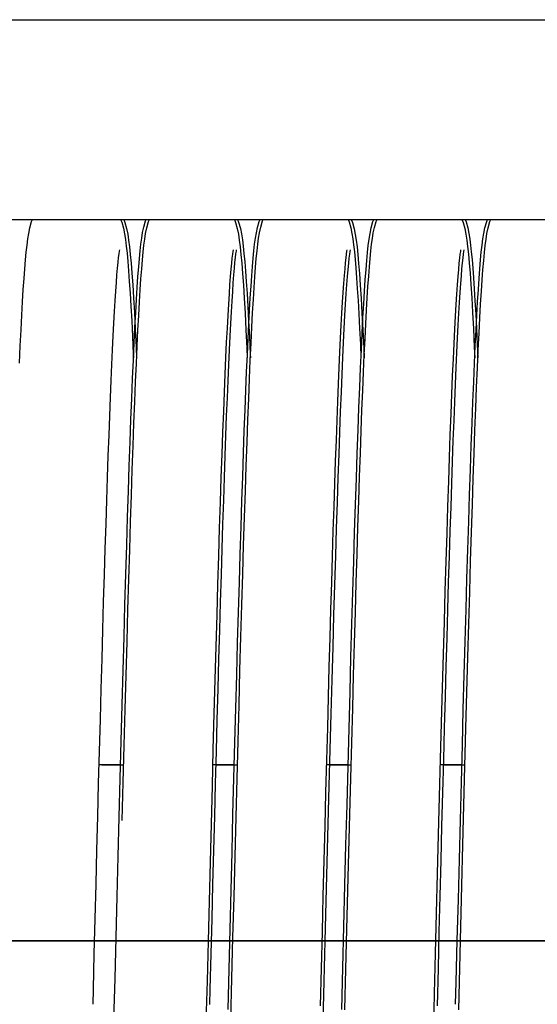
# Model space of a CAD drawing. Units: millimetres. Extents: x 52038 to 292684, y -13720 to 21215.
# Drawn here: x 55209 to 55271, y 1484 to 1600 of the extents above; entities that cross this region are included whole.
import ezdxf

# ---------------------------------------------------------------- set-up
doc = ezdxf.new("R2010")
doc.units = ezdxf.units.MM
doc.header["$LTSCALE"] = 977.777778
doc.layers.get('0').update_dxf_attribs({"linetype": 'CONTINUOUS'})
doc.layers.add('TSS_5_4_NEW_VIEW_1_BL284', color=7, linetype='CONTINUOUS')

msp = doc.modelspace()

# ---------------------------------------------------------------- linework, layer by layer
at = {"color": 7, "linetype": 'Continuous'}
for p, q in [((55210.698, 1575.442), (55210.907, 1576.188)), ((55210.907, 1576.188), (55211.014, 1576.438)), ((55221.423, 1576.438), (55221.551, 1576.125)), ((55221.551, 1576.125), (55221.751, 1575.392)), ((55221.787, 1576.438), (55221.937, 1576.07)), ((55221.937, 1576.07), (55222.131, 1575.343)), ((55224.16, 1575.534), (55224.372, 1576.264)), ((55224.372, 1576.264), (55224.449, 1576.438)), ((55224.51, 1575.428), (55224.719, 1576.175)), ((55224.719, 1576.175), (55224.832, 1576.438)), ((55234.86, 1576.438), (55235.008, 1576.073)), ((55235.008, 1576.073), (55235.201, 1575.346)), ((55235.229, 1576.438), (55235.364, 1576.111)), ((55235.364, 1576.111), (55235.564, 1575.378)), ((55237.586, 1575.477), (55237.787, 1576.191)), ((55237.787, 1576.191), (55237.893, 1576.438)), ((55237.972, 1575.52), (55238.185, 1576.25)), ((55238.185, 1576.25), (55238.268, 1576.438)), ((55248.304, 1576.438), (55248.421, 1576.158)), ((55248.421, 1576.158), (55248.62, 1575.44)), ((55248.667, 1576.438), (55248.82, 1576.059)), ((55248.82, 1576.059), (55249.014, 1575.333)), ((55251.017, 1575.44), (55251.226, 1576.186)), ((55251.226, 1576.186), (55251.333, 1576.438)), ((55251.398, 1575.463), (55251.6, 1576.177)), ((55251.6, 1576.177), (55251.712, 1576.438)), ((55261.741, 1576.438), (55261.885, 1576.084)), ((55261.885, 1576.084), (55262.079, 1575.357)), ((55262.111, 1576.438), (55262.233, 1576.144)), ((55262.233, 1576.144), (55262.432, 1575.426)), ((55264.458, 1575.442), (55264.667, 1576.188)), ((55264.667, 1576.188), (55264.774, 1576.438)), ((55264.829, 1575.426), (55265.038, 1576.172)), ((55265.038, 1576.172), (55265.152, 1576.438)), ((55210.459, 1574.125), (55210.565, 1574.789)), ((55210.565, 1574.789), (55210.698, 1575.442)), ((55221.751, 1575.392), (55221.883, 1574.732)), ((55221.883, 1574.732), (55221.989, 1574.047)), ((55222.131, 1575.343), (55222.262, 1574.68)), ((55222.262, 1574.68), (55222.369, 1573.984)), ((55223.913, 1574.226), (55224.021, 1574.877)), ((55224.021, 1574.877), (55224.16, 1575.534)), ((55224.271, 1574.111), (55224.377, 1574.775)), ((55224.377, 1574.775), (55224.51, 1575.428)), ((55235.201, 1575.346), (55235.331, 1574.681)), ((55235.331, 1574.681), (55235.439, 1573.982)), ((55235.564, 1575.378), (55235.695, 1574.718)), ((55235.695, 1574.718), (55235.802, 1574.033)), ((55237.351, 1574.208), (55237.455, 1574.848)), ((55237.455, 1574.848), (55237.586, 1575.477)), ((55237.726, 1574.212), (55237.833, 1574.863)), ((55237.833, 1574.863), (55237.972, 1575.52)), ((55248.62, 1575.44), (55248.753, 1574.788)), ((55248.753, 1574.788), (55248.857, 1574.134)), ((55249.014, 1575.333), (55249.144, 1574.668)), ((55249.144, 1574.668), (55249.251, 1573.968)), ((55250.776, 1574.107), (55250.883, 1574.78)), ((55250.883, 1574.78), (55251.017, 1575.44)), ((55251.163, 1574.194), (55251.267, 1574.834)), ((55251.267, 1574.834), (55251.398, 1575.463)), ((55262.079, 1575.357), (55262.209, 1574.694)), ((55262.209, 1574.694), (55262.316, 1573.998)), ((55262.432, 1575.426), (55262.565, 1574.774)), ((55262.565, 1574.774), (55262.669, 1574.121)), ((55264.219, 1574.125), (55264.325, 1574.789)), ((55264.325, 1574.789), (55264.458, 1575.442)), ((55264.589, 1574.094), (55264.695, 1574.766)), ((55264.695, 1574.766), (55264.829, 1575.426)), ((55210.274, 1572.579), (55210.364, 1573.397)), ((55210.364, 1573.397), (55210.459, 1574.125)), ((55221.989, 1574.047), (55222.086, 1573.288)), ((55222.369, 1573.984), (55222.467, 1573.203)), ((55223.729, 1572.731), (55223.819, 1573.522)), ((55223.819, 1573.522), (55223.913, 1574.226)), ((55224.086, 1572.566), (55224.176, 1573.384)), ((55224.176, 1573.384), (55224.271, 1574.111)), ((55235.439, 1573.982), (55235.537, 1573.197)), ((55235.802, 1574.033), (55235.899, 1573.275)), ((55237.169, 1572.728), (55237.257, 1573.51)), ((55237.257, 1573.51), (55237.351, 1574.208)), ((55237.542, 1572.717), (55237.631, 1573.508)), ((55237.631, 1573.508), (55237.726, 1574.212)), ((55248.857, 1574.134), (55248.95, 1573.422)), ((55248.95, 1573.422), (55249.039, 1572.622)), ((55249.251, 1573.968), (55249.349, 1573.183)), ((55250.589, 1572.532), (55250.68, 1573.368)), ((55250.68, 1573.368), (55250.776, 1574.107)), ((55250.981, 1572.714), (55251.07, 1573.496)), ((55251.07, 1573.496), (55251.163, 1574.194)), ((55262.316, 1573.998), (55262.415, 1573.217)), ((55262.669, 1574.121), (55262.763, 1573.408)), ((55262.763, 1573.408), (55262.851, 1572.608)), ((55264.034, 1572.579), (55264.124, 1573.397)), ((55264.124, 1573.397), (55264.219, 1574.125)), ((55264.493, 1573.354), (55264.589, 1574.094)), ((55210.186, 1571.653), (55210.274, 1572.579)), ((55221.199, 1572.377), (55221.143, 1571.933)), ((55221.244, 1572.684), (55221.199, 1572.377)), ((55221.271, 1572.838), (55221.244, 1572.684)), ((55221.273, 1572.845), (55221.271, 1572.838)), ((55222.086, 1573.288), (55222.179, 1572.43)), ((55222.179, 1572.43), (55222.269, 1571.455)), ((55222.467, 1573.203), (55222.562, 1572.308)), ((55222.562, 1572.308), (55222.656, 1571.273)), ((55223.642, 1571.835), (55223.729, 1572.731)), ((55223.998, 1571.64), (55224.086, 1572.566)), ((55234.632, 1572.328), (55234.575, 1571.86)), ((55234.68, 1572.657), (55234.632, 1572.328)), ((55234.711, 1572.837), (55234.68, 1572.657)), ((55235.011, 1572.363), (55234.955, 1571.919)), ((55235.056, 1572.671), (55235.011, 1572.363)), ((55235.083, 1572.824), (55235.056, 1572.671)), ((55235.085, 1572.831), (55235.083, 1572.824)), ((55235.537, 1573.197), (55235.632, 1572.296)), ((55235.632, 1572.296), (55235.726, 1571.256)), ((55235.899, 1573.275), (55235.991, 1572.416)), ((55235.991, 1572.416), (55236.081, 1571.442)), ((55237.083, 1571.846), (55237.169, 1572.728)), ((55237.454, 1571.821), (55237.542, 1572.717)), ((55248.075, 1572.348), (55248.018, 1571.89)), ((55248.121, 1572.668), (55248.075, 1572.348)), ((55248.151, 1572.839), (55248.121, 1572.668)), ((55248.444, 1572.315), (55248.387, 1571.847)), ((55248.492, 1572.644), (55248.444, 1572.315)), ((55248.523, 1572.823), (55248.492, 1572.644)), ((55249.039, 1572.622), (55249.126, 1571.717)), ((55249.349, 1573.183), (55249.444, 1572.283)), ((55249.444, 1572.283), (55249.539, 1571.242)), ((55250.499, 1571.584), (55250.589, 1572.532)), ((55250.895, 1571.832), (55250.981, 1572.714)), ((55261.511, 1572.321), (55261.454, 1571.85)), ((55261.559, 1572.653), (55261.511, 1572.321)), ((55261.591, 1572.836), (55261.559, 1572.653)), ((55261.887, 1572.334), (55261.83, 1571.876)), ((55261.934, 1572.654), (55261.887, 1572.334)), ((55261.964, 1572.825), (55261.934, 1572.654)), ((55262.415, 1573.217), (55262.509, 1572.321)), ((55262.509, 1572.321), (55262.604, 1571.287)), ((55262.851, 1572.608), (55262.938, 1571.703)), ((55263.946, 1571.653), (55264.034, 1572.579)), ((55264.312, 1571.57), (55264.401, 1572.519)), ((55264.401, 1572.519), (55264.493, 1573.354)), ((55210.098, 1570.609), (55210.186, 1571.653)), ((55221.082, 1571.365), (55221.017, 1570.681)), ((55221.143, 1571.933), (55221.082, 1571.365)), ((55222.269, 1571.455), (55222.359, 1570.351)), ((55222.656, 1571.273), (55222.751, 1570.081)), ((55223.555, 1570.822), (55223.642, 1571.835)), ((55223.91, 1570.595), (55223.998, 1571.64)), ((55234.512, 1571.265), (55234.445, 1570.547)), ((55234.575, 1571.86), (55234.512, 1571.265)), ((55234.894, 1571.351), (55234.829, 1570.667)), ((55234.955, 1571.919), (55234.894, 1571.351)), ((55235.726, 1571.256), (55235.822, 1570.056)), ((55236.081, 1571.442), (55236.172, 1570.337)), ((55236.998, 1570.858), (55237.083, 1571.846)), ((55237.367, 1570.808), (55237.454, 1571.821)), ((55247.956, 1571.307), (55247.89, 1570.607)), ((55248.018, 1571.89), (55247.956, 1571.307)), ((55248.324, 1571.251), (55248.257, 1570.533)), ((55248.387, 1571.847), (55248.324, 1571.251)), ((55249.126, 1571.717), (55249.212, 1570.695)), ((55249.539, 1571.242), (55249.634, 1570.042)), ((55250.41, 1570.51), (55250.499, 1571.584)), ((55250.81, 1570.845), (55250.895, 1571.832)), ((55261.39, 1571.25), (55261.323, 1570.527)), ((55261.454, 1571.85), (55261.39, 1571.25)), ((55261.768, 1571.293), (55261.702, 1570.593)), ((55261.83, 1571.876), (55261.768, 1571.293)), ((55262.604, 1571.287), (55262.699, 1570.095)), ((55262.938, 1571.703), (55263.025, 1570.681)), ((55263.858, 1570.609), (55263.946, 1571.653)), ((55264.223, 1570.496), (55264.312, 1571.57)), ((55210.011, 1569.439), (55210.098, 1570.609)), ((55220.949, 1569.883), (55220.879, 1568.972)), ((55221.017, 1570.681), (55220.949, 1569.883)), ((55222.359, 1570.351), (55222.45, 1569.107)), ((55222.751, 1570.081), (55222.848, 1568.718)), ((55223.468, 1569.68), (55223.555, 1570.822)), ((55223.823, 1569.425), (55223.91, 1570.595)), ((55234.445, 1570.547), (55234.375, 1569.708)), ((55234.829, 1570.667), (55234.761, 1569.869)), ((55235.822, 1570.056), (55235.919, 1568.682)), ((55236.172, 1570.337), (55236.262, 1569.093)), ((55236.914, 1569.757), (55236.998, 1570.858)), ((55237.28, 1569.666), (55237.367, 1570.808)), ((55247.89, 1570.607), (55247.821, 1569.792)), ((55248.257, 1570.533), (55248.187, 1569.694)), ((55249.212, 1570.695), (55249.299, 1569.546)), ((55249.634, 1570.042), (55249.731, 1568.668)), ((55250.321, 1569.302), (55250.41, 1570.51)), ((55250.726, 1569.743), (55250.81, 1570.845)), ((55261.323, 1570.527), (55261.253, 1569.682)), ((55261.702, 1570.593), (55261.634, 1569.778)), ((55262.699, 1570.095), (55262.795, 1568.732)), ((55263.025, 1570.681), (55263.111, 1569.532)), ((55263.771, 1569.439), (55263.858, 1570.609)), ((55264.133, 1569.288), (55264.223, 1570.496)), ((55209.923, 1568.135), (55210.011, 1569.439)), ((55220.879, 1568.972), (55220.807, 1567.947)), ((55222.45, 1569.107), (55222.541, 1567.713)), ((55222.848, 1568.718), (55222.946, 1567.171)), ((55223.38, 1568.403), (55223.468, 1569.68)), ((55223.735, 1568.121), (55223.823, 1569.425)), ((55234.302, 1568.746), (55234.228, 1567.656)), ((55234.375, 1569.708), (55234.302, 1568.746)), ((55234.691, 1568.958), (55234.62, 1567.933)), ((55234.761, 1569.869), (55234.691, 1568.958)), ((55236.262, 1569.093), (55236.353, 1567.699)), ((55236.829, 1568.534), (55236.914, 1569.757)), ((55237.193, 1568.39), (55237.28, 1569.666)), ((55247.751, 1568.861), (55247.678, 1567.814)), ((55247.821, 1569.792), (55247.751, 1568.861)), ((55248.115, 1568.732), (55248.04, 1567.642)), ((55248.187, 1569.694), (55248.115, 1568.732)), ((55249.299, 1569.546), (55249.386, 1568.262)), ((55250.231, 1567.951), (55250.321, 1569.302)), ((55250.641, 1568.521), (55250.726, 1569.743)), ((55261.18, 1568.711), (55261.105, 1567.61)), ((55261.253, 1569.682), (55261.18, 1568.711)), ((55261.563, 1568.847), (55261.491, 1567.8)), ((55261.634, 1569.778), (55261.563, 1568.847)), ((55262.795, 1568.732), (55262.894, 1567.185)), ((55263.111, 1569.532), (55263.198, 1568.248)), ((55263.683, 1568.135), (55263.771, 1569.439)), ((55264.043, 1567.938), (55264.133, 1569.288)), ((55209.834, 1566.692), (55209.923, 1568.135)), ((55220.807, 1567.947), (55220.734, 1566.806)), ((55222.541, 1567.713), (55222.634, 1566.164)), ((55223.292, 1566.985), (55223.38, 1568.403)), ((55223.647, 1566.678), (55223.735, 1568.121)), ((55234.228, 1567.656), (55234.151, 1566.435)), ((55234.62, 1567.933), (55234.546, 1566.792)), ((55235.919, 1568.682), (55236.017, 1567.121)), ((55236.353, 1567.699), (55236.446, 1566.15)), ((55236.744, 1567.186), (55236.829, 1568.534)), ((55237.104, 1566.971), (55237.193, 1568.39)), ((55247.678, 1567.814), (55247.604, 1566.648)), ((55248.04, 1567.642), (55247.964, 1566.421)), ((55249.386, 1568.262), (55249.474, 1566.837)), ((55249.731, 1568.668), (55249.83, 1567.107)), ((55250.14, 1566.453), (55250.231, 1567.951)), ((55250.556, 1567.172), (55250.641, 1568.521)), ((55261.105, 1567.61), (55261.028, 1566.375)), ((55261.491, 1567.8), (55261.417, 1566.634)), ((55263.198, 1568.248), (55263.287, 1566.823)), ((55263.594, 1566.692), (55263.683, 1568.135)), ((55263.953, 1566.439), (55264.043, 1567.938)), ((55209.745, 1565.105), (55209.834, 1566.692)), ((55220.734, 1566.806), (55220.659, 1565.547)), ((55222.946, 1567.171), (55223.046, 1565.431)), ((55223.202, 1565.419), (55223.292, 1566.985)), ((55223.557, 1565.091), (55223.647, 1566.678)), ((55234.151, 1566.435), (55234.073, 1565.077)), ((55234.546, 1566.792), (55234.471, 1565.533)), ((55236.017, 1567.121), (55236.118, 1565.363)), ((55236.658, 1565.706), (55236.744, 1567.186)), ((55237.014, 1565.405), (55237.104, 1566.971)), ((55247.604, 1566.648), (55247.529, 1565.361)), ((55247.964, 1566.421), (55247.885, 1565.063)), ((55249.474, 1566.837), (55249.564, 1565.264)), ((55249.83, 1567.107), (55249.931, 1565.349)), ((55250.048, 1564.801), (55250.14, 1566.453)), ((55250.47, 1565.693), (55250.556, 1567.172)), ((55261.417, 1566.634), (55261.341, 1565.347)), ((55262.894, 1567.185), (55262.994, 1565.444)), ((55263.287, 1566.823), (55263.376, 1565.25)), ((55263.505, 1565.105), (55263.594, 1566.692)), ((55263.861, 1564.787), (55263.953, 1566.439)), ((55220.659, 1565.547), (55220.583, 1564.168)), ((55222.634, 1566.164), (55222.727, 1564.453)), ((55223.046, 1565.431), (55223.149, 1563.488)), ((55223.111, 1563.702), (55223.202, 1565.419)), ((55234.471, 1565.533), (55234.395, 1564.154)), ((55236.118, 1565.363), (55236.221, 1563.399)), ((55236.446, 1566.15), (55236.54, 1564.439)), ((55236.571, 1564.093), (55236.658, 1565.706)), ((55236.923, 1563.688), (55237.014, 1565.405)), ((55247.529, 1565.361), (55247.451, 1563.95)), ((55249.564, 1565.264), (55249.654, 1563.54)), ((55249.931, 1565.349), (55250.034, 1563.385)), ((55250.383, 1564.079), (55250.47, 1565.693)), ((55261.028, 1566.375), (55260.948, 1564.997)), ((55261.341, 1565.347), (55261.264, 1563.936)), ((55262.994, 1565.444), (55263.096, 1563.502)), ((55263.376, 1565.25), (55263.467, 1563.526)), ((55209.654, 1563.369), (55209.745, 1565.105)), ((55220.583, 1564.168), (55220.505, 1562.666)), ((55222.727, 1564.453), (55222.822, 1562.576)), ((55223.467, 1563.355), (55223.557, 1565.091)), ((55234.073, 1565.077), (55233.992, 1563.574)), ((55234.395, 1564.154), (55234.318, 1562.652)), ((55236.484, 1562.341), (55236.571, 1564.093)), ((55236.54, 1564.439), (55236.635, 1562.562)), ((55247.885, 1565.063), (55247.804, 1563.56)), ((55249.955, 1562.993), (55250.048, 1564.801)), ((55250.296, 1562.328), (55250.383, 1564.079)), ((55260.948, 1564.997), (55260.866, 1563.47)), ((55263.414, 1563.369), (55263.505, 1565.105)), ((55263.768, 1562.979), (55263.861, 1564.787)), ((55209.563, 1561.481), (55209.654, 1563.369)), ((55223.019, 1561.831), (55223.111, 1563.702)), ((55223.149, 1563.488), (55223.253, 1561.337)), ((55223.375, 1561.467), (55223.467, 1563.355)), ((55233.992, 1563.574), (55233.909, 1561.922)), ((55236.221, 1563.399), (55236.327, 1561.223)), ((55236.831, 1561.817), (55236.923, 1563.688)), ((55247.451, 1563.95), (55247.373, 1562.411)), ((55247.804, 1563.56), (55247.721, 1561.908)), ((55249.654, 1563.54), (55249.746, 1561.659)), ((55249.861, 1561.026), (55249.955, 1562.993)), ((55250.034, 1563.385), (55250.139, 1561.209)), ((55260.866, 1563.47), (55260.782, 1561.788)), ((55261.264, 1563.936), (55261.185, 1562.397)), ((55263.096, 1563.502), (55263.201, 1561.351)), ((55263.323, 1561.481), (55263.414, 1563.369)), ((55263.467, 1563.526), (55263.559, 1561.645)), ((55263.674, 1561.012), (55263.768, 1562.979)), ((55220.505, 1562.666), (55220.426, 1561.038)), ((55222.822, 1562.576), (55222.919, 1560.527)), ((55222.926, 1559.804), (55223.019, 1561.831)), ((55233.909, 1561.922), (55233.824, 1560.116)), ((55234.318, 1562.652), (55234.239, 1561.024)), ((55236.395, 1560.45), (55236.484, 1562.341)), ((55236.635, 1562.562), (55236.731, 1560.513)), ((55236.738, 1559.79), (55236.831, 1561.817)), ((55247.373, 1562.411), (55247.292, 1560.74)), ((55247.721, 1561.908), (55247.636, 1560.102)), ((55250.207, 1560.436), (55250.296, 1562.328)), ((55260.782, 1561.788), (55260.696, 1559.947)), ((55261.185, 1562.397), (55261.105, 1560.726)), ((55209.47, 1559.439), (55209.563, 1561.481)), ((55220.426, 1561.038), (55220.346, 1559.282)), ((55223.253, 1561.337), (55223.311, 1560.056)), ((55223.282, 1559.425), (55223.375, 1561.467)), ((55234.239, 1561.024), (55234.158, 1559.268)), ((55236.327, 1561.223), (55236.378, 1560.072)), ((55247.292, 1560.74), (55247.211, 1558.935)), ((55249.746, 1561.659), (55249.819, 1560.073)), ((55249.766, 1558.898), (55249.861, 1561.026)), ((55250.139, 1561.209), (55250.191, 1560.058)), ((55261.105, 1560.726), (55261.023, 1558.921)), ((55263.201, 1561.351), (55263.258, 1560.07)), ((55263.23, 1559.439), (55263.323, 1561.481)), ((55263.559, 1561.645), (55263.631, 1560.059)), ((55263.578, 1558.884), (55263.674, 1561.012)), ((55222.832, 1557.62), (55222.926, 1559.804)), ((55222.919, 1560.527), (55222.939, 1560.077)), ((55223.188, 1557.227), (55223.282, 1559.425)), ((55233.824, 1560.116), (55233.737, 1558.153)), ((55236.305, 1558.416), (55236.395, 1560.45)), ((55236.644, 1557.607), (55236.738, 1559.79)), ((55236.731, 1560.513), (55236.751, 1560.064)), ((55247.636, 1560.102), (55247.549, 1558.139)), ((55250.118, 1558.402), (55250.207, 1560.436)), ((55260.696, 1559.947), (55260.608, 1557.946)), ((55263.136, 1557.241), (55263.23, 1559.439)), ((55220.346, 1559.282), (55220.264, 1557.394)), ((55234.158, 1559.268), (55234.076, 1557.38)), ((55236.215, 1556.238), (55236.305, 1558.416)), ((55247.211, 1558.935), (55247.127, 1556.991)), ((55249.67, 1556.609), (55249.766, 1558.898)), ((55250.027, 1556.224), (55250.118, 1558.402)), ((55261.023, 1558.921), (55260.94, 1556.977)), ((55263.482, 1556.595), (55263.578, 1558.884)), ((55220.264, 1557.394), (55220.181, 1555.373)), ((55222.736, 1555.279), (55222.832, 1557.62)), ((55223.093, 1554.871), (55223.188, 1557.227)), ((55233.737, 1558.153), (55233.648, 1556.032)), ((55234.076, 1557.38), (55233.993, 1555.359)), ((55236.549, 1555.266), (55236.644, 1557.607)), ((55247.549, 1558.139), (55247.46, 1556.018)), ((55260.608, 1557.946), (55260.517, 1555.781)), ((55263.041, 1554.884), (55263.136, 1557.241)), ((55233.648, 1556.032), (55233.557, 1553.751)), ((55236.123, 1553.915), (55236.215, 1556.238)), ((55247.127, 1556.991), (55247.042, 1554.909)), ((55247.46, 1556.018), (55247.369, 1553.737)), ((55249.572, 1554.159), (55249.67, 1556.609)), ((55249.935, 1553.901), (55250.027, 1556.224)), ((55260.94, 1556.977), (55260.855, 1554.895)), ((55263.385, 1554.145), (55263.482, 1556.595)), ((55220.181, 1555.373), (55220.096, 1553.218)), ((55222.64, 1552.782), (55222.736, 1555.279)), ((55222.997, 1552.356), (55223.093, 1554.871)), ((55233.993, 1555.359), (55233.909, 1553.205)), ((55236.452, 1552.768), (55236.549, 1555.266)), ((55247.042, 1554.909), (55246.956, 1552.69)), ((55260.517, 1555.781), (55260.426, 1553.453)), ((55260.855, 1554.895), (55260.769, 1552.676)), ((55262.944, 1552.37), (55263.041, 1554.884)), ((55233.557, 1553.751), (55233.465, 1551.31)), ((55236.03, 1551.446), (55236.123, 1553.915)), ((55247.369, 1553.737), (55247.277, 1551.296)), ((55249.474, 1551.55), (55249.572, 1554.159)), ((55249.842, 1551.433), (55249.935, 1553.901)), ((55263.286, 1551.536), (55263.385, 1554.145)), ((55220.096, 1553.218), (55220.011, 1550.93)), ((55222.542, 1550.13), (55222.64, 1552.782)), ((55233.909, 1553.205), (55233.823, 1550.916)), ((55236.355, 1550.116), (55236.452, 1552.768)), ((55246.956, 1552.69), (55246.869, 1550.335)), ((55260.426, 1553.453), (55260.332, 1550.962)), ((55260.769, 1552.676), (55260.681, 1550.321)), ((55222.899, 1549.683), (55222.997, 1552.356)), ((55233.465, 1551.31), (55233.371, 1548.709)), ((55235.936, 1548.831), (55236.03, 1551.446)), ((55247.277, 1551.296), (55247.183, 1548.695)), ((55249.374, 1548.78), (55249.474, 1551.55)), ((55249.748, 1548.817), (55249.842, 1551.433)), ((55262.847, 1549.696), (55262.944, 1552.37)), ((55263.187, 1548.766), (55263.286, 1551.536)), ((55220.011, 1550.93), (55219.924, 1548.507)), ((55222.444, 1547.324), (55222.542, 1550.13)), ((55233.823, 1550.916), (55233.736, 1548.493)), ((55236.256, 1547.31), (55236.355, 1550.116)), ((55246.869, 1550.335), (55246.78, 1547.846)), ((55260.332, 1550.962), (55260.237, 1548.307)), ((55260.681, 1550.321), (55260.593, 1547.833)), ((55222.8, 1546.851), (55222.899, 1549.683)), ((55262.748, 1546.865), (55262.847, 1549.696)), ((55219.924, 1548.507), (55219.835, 1545.951)), ((55233.371, 1548.709), (55233.275, 1545.947)), ((55233.736, 1548.493), (55233.648, 1545.937)), ((55235.841, 1546.068), (55235.936, 1548.831)), ((55246.78, 1547.846), (55246.691, 1545.228)), ((55247.183, 1548.695), (55247.087, 1545.933)), ((55249.273, 1545.848), (55249.374, 1548.78)), ((55249.653, 1546.054), (55249.748, 1548.817)), ((55260.237, 1548.307), (55260.139, 1545.487)), ((55260.593, 1547.833), (55260.503, 1545.214)), ((55263.086, 1545.834), (55263.187, 1548.766)), ((55222.344, 1544.361), (55222.444, 1547.324)), ((55222.7, 1543.86), (55222.8, 1546.851)), ((55236.156, 1544.347), (55236.256, 1547.31)), ((55262.648, 1543.873), (55262.748, 1546.865)), ((55219.835, 1545.951), (55219.746, 1543.263)), ((55233.275, 1545.947), (55233.178, 1543.023)), ((55233.648, 1545.937), (55233.558, 1543.249)), ((55235.744, 1543.157), (55235.841, 1546.068)), ((55247.087, 1545.933), (55246.99, 1543.009)), ((55249.171, 1542.75), (55249.273, 1545.848)), ((55249.557, 1543.143), (55249.653, 1546.054)), ((55260.139, 1545.487), (55260.041, 1542.499)), ((55262.983, 1542.736), (55263.086, 1545.834)), ((55222.242, 1541.238), (55222.344, 1544.361)), ((55236.055, 1541.224), (55236.156, 1544.347)), ((55246.691, 1545.228), (55246.6, 1542.482)), ((55260.503, 1545.214), (55260.413, 1542.469)), ((55219.746, 1543.263), (55219.655, 1540.444)), ((55222.598, 1540.709), (55222.7, 1543.86)), ((55233.558, 1543.249), (55233.467, 1540.43)), ((55235.646, 1540.097), (55235.744, 1543.157)), ((55249.459, 1540.083), (55249.557, 1543.143)), ((55262.546, 1540.722), (55262.648, 1543.873)), ((55233.178, 1543.023), (55233.079, 1539.935)), ((55246.6, 1542.482), (55246.509, 1539.615)), ((55246.99, 1543.009), (55246.891, 1539.921)), ((55249.067, 1539.483), (55249.171, 1542.75)), ((55260.041, 1542.499), (55259.94, 1539.343)), ((55260.413, 1542.469), (55260.321, 1539.601)), ((55262.879, 1539.47), (55262.983, 1542.736)), ((55222.14, 1537.954), (55222.242, 1541.238)), ((55235.952, 1537.94), (55236.055, 1541.224)), ((55219.655, 1540.444), (55219.563, 1537.497)), ((55222.495, 1537.398), (55222.598, 1540.709)), ((55233.079, 1539.935), (55232.978, 1536.683)), ((55233.467, 1540.43), (55233.375, 1537.483)), ((55235.547, 1536.888), (55235.646, 1540.097)), ((55246.891, 1539.921), (55246.79, 1536.669)), ((55249.359, 1536.874), (55249.459, 1540.083)), ((55262.443, 1537.412), (55262.546, 1540.722)), ((55246.509, 1539.615), (55246.416, 1536.632)), ((55248.962, 1536.047), (55249.067, 1539.483)), ((55259.94, 1539.343), (55259.838, 1536.018)), ((55260.321, 1539.601), (55260.229, 1536.618)), ((55262.774, 1536.033), (55262.879, 1539.47)), ((55219.563, 1537.497), (55219.47, 1534.424)), ((55222.035, 1534.506), (55222.14, 1537.954)), ((55222.391, 1533.928), (55222.495, 1537.398)), ((55233.375, 1537.483), (55233.282, 1534.41)), ((55235.848, 1534.492), (55235.952, 1537.94)), ((55262.339, 1533.942), (55262.443, 1537.412)), ((55232.978, 1536.683), (55232.875, 1533.267)), ((55235.446, 1533.532), (55235.547, 1536.888)), ((55246.416, 1536.632), (55246.323, 1533.534)), ((55246.79, 1536.669), (55246.688, 1533.253)), ((55249.259, 1533.518), (55249.359, 1536.874)), ((55260.229, 1536.618), (55260.136, 1533.52)), ((55248.854, 1532.438), (55248.962, 1536.047)), ((55259.838, 1536.018), (55259.734, 1532.526)), ((55262.666, 1532.424), (55262.774, 1536.033)), ((55219.47, 1534.424), (55219.376, 1531.229)), ((55221.929, 1530.893), (55222.035, 1534.506)), ((55222.285, 1530.301), (55222.391, 1533.928)), ((55233.282, 1534.41), (55233.188, 1531.215)), ((55235.741, 1530.879), (55235.848, 1534.492)), ((55262.232, 1530.315), (55262.339, 1533.942)), ((55232.875, 1533.267), (55232.771, 1529.689)), ((55235.344, 1530.029), (55235.446, 1533.532)), ((55246.323, 1533.534), (55246.229, 1530.321)), ((55246.688, 1533.253), (55246.583, 1529.675)), ((55249.157, 1530.015), (55249.259, 1533.518)), ((55260.136, 1533.52), (55260.042, 1530.308)), ((55248.745, 1528.655), (55248.854, 1532.438)), ((55259.734, 1532.526), (55259.627, 1528.868)), ((55262.557, 1528.641), (55262.666, 1532.424)), ((55219.376, 1531.229), (55219.28, 1527.915)), ((55221.821, 1527.113), (55221.929, 1530.893)), ((55233.188, 1531.215), (55233.093, 1527.902)), ((55235.633, 1527.099), (55235.741, 1530.879)), ((55246.229, 1530.321), (55246.134, 1526.996)), ((55260.042, 1530.308), (55259.946, 1526.982)), ((55262.125, 1526.531), (55262.232, 1530.315)), ((55222.177, 1526.518), (55222.285, 1530.301)), ((55232.771, 1529.689), (55232.665, 1525.948)), ((55235.24, 1526.382), (55235.344, 1530.029)), ((55246.583, 1529.675), (55246.477, 1525.935)), ((55249.053, 1526.368), (55249.157, 1530.015)), ((55248.633, 1524.698), (55248.745, 1528.655)), ((55259.627, 1528.868), (55259.519, 1525.045)), ((55262.446, 1524.684), (55262.557, 1528.641)), ((55219.28, 1527.915), (55219.184, 1524.489)), ((55221.711, 1523.166), (55221.821, 1527.113)), ((55233.093, 1527.902), (55232.996, 1524.475)), ((55235.523, 1523.153), (55235.633, 1527.099)), ((55246.134, 1526.996), (55246.038, 1523.558)), ((55259.946, 1526.982), (55259.85, 1523.544)), ((55222.068, 1522.581), (55222.177, 1526.518)), ((55232.665, 1525.948), (55232.556, 1522.05)), ((55235.135, 1522.592), (55235.24, 1526.382)), ((55246.477, 1525.935), (55246.369, 1522.036)), ((55248.947, 1522.579), (55249.053, 1526.368)), ((55262.015, 1522.595), (55262.125, 1526.531)), ((55219.184, 1524.489), (55219.086, 1520.954)), ((55248.52, 1520.567), (55248.633, 1524.698)), ((55259.519, 1525.045), (55259.409, 1521.061)), ((55262.332, 1520.553), (55262.446, 1524.684)), ((55232.996, 1524.475), (55232.899, 1520.941)), ((55246.038, 1523.558), (55245.941, 1520.009)), ((55259.85, 1523.544), (55259.753, 1519.995)), ((55221.599, 1519.053), (55221.711, 1523.166)), ((55221.956, 1518.496), (55222.068, 1522.581)), ((55235.028, 1518.665), (55235.135, 1522.592)), ((55235.411, 1519.039), (55235.523, 1523.153)), ((55248.84, 1518.651), (55248.947, 1522.579)), ((55261.904, 1518.51), (55262.015, 1522.595)), ((55232.556, 1522.05), (55232.446, 1517.996)), ((55246.369, 1522.036), (55246.258, 1517.982)), ((55259.409, 1521.061), (55259.297, 1516.922)), ((55219.086, 1520.954), (55218.988, 1517.318)), ((55232.899, 1520.941), (55232.8, 1517.304)), ((55245.941, 1520.009), (55245.842, 1516.35)), ((55248.404, 1516.267), (55248.52, 1520.567)), ((55259.753, 1519.995), (55259.654, 1516.336)), ((55262.216, 1516.253), (55262.332, 1520.553)), ((55221.484, 1514.777), (55221.599, 1519.053)), ((55235.296, 1514.764), (55235.411, 1519.039)), ((55221.843, 1514.267), (55221.956, 1518.496)), ((55232.446, 1517.996), (55232.334, 1513.795)), ((55234.919, 1514.603), (55235.028, 1518.665)), ((55246.258, 1517.982), (55246.146, 1513.781)), ((55248.732, 1514.589), (55248.84, 1518.651)), ((55261.791, 1514.281), (55261.904, 1518.51)), ((55218.988, 1517.318), (55218.888, 1513.586)), ((55232.8, 1517.304), (55232.701, 1513.572)), ((55245.842, 1516.35), (55245.742, 1512.583)), ((55259.297, 1516.922), (55259.183, 1512.641)), ((55248.286, 1511.814), (55248.404, 1516.267)), ((55259.654, 1516.336), (55259.554, 1512.569)), ((55262.098, 1511.8), (55262.216, 1516.253)), ((55221.367, 1510.355), (55221.484, 1514.777)), ((55221.728, 1509.899), (55221.843, 1514.267)), ((55234.809, 1510.413), (55234.919, 1514.603)), ((55235.18, 1510.341), (55235.296, 1514.764)), ((55248.621, 1510.399), (55248.732, 1514.589)), ((55261.676, 1509.913), (55261.791, 1514.281)), ((55218.888, 1513.586), (55218.788, 1509.766)), ((55232.334, 1513.795), (55232.22, 1509.461)), ((55232.701, 1513.572), (55232.6, 1509.752)), ((55246.146, 1513.781), (55246.032, 1509.447)), ((55221.41, 1511.963), (55218.846, 1511.963)), ((55221.782, 1511.95), (55219.218, 1511.95)), ((55234.85, 1511.963), (55232.286, 1511.963)), ((55235.222, 1511.95), (55232.658, 1511.95)), ((55245.742, 1512.583), (55245.64, 1508.711)), ((55248.29, 1511.963), (55245.726, 1511.963)), ((55248.662, 1511.95), (55246.098, 1511.95)), ((55248.166, 1507.227), (55248.286, 1511.814)), ((55259.183, 1512.641), (55259.068, 1508.233)), ((55261.73, 1511.963), (55259.166, 1511.963)), ((55259.554, 1512.569), (55259.452, 1508.697)), ((55262.102, 1511.95), (55259.538, 1511.95)), ((55261.978, 1507.214), (55262.098, 1511.8)), ((55218.788, 1509.766), (55218.686, 1505.865)), ((55221.249, 1505.803), (55221.367, 1510.355)), ((55221.611, 1505.399), (55221.728, 1509.899)), ((55232.22, 1509.461), (55232.104, 1505.011)), ((55232.6, 1509.752), (55232.499, 1505.851)), ((55234.697, 1506.102), (55234.809, 1510.413)), ((55235.061, 1505.789), (55235.18, 1510.341)), ((55246.032, 1509.447), (55245.916, 1504.997)), ((55248.509, 1506.088), (55248.621, 1510.399)), ((55261.559, 1505.413), (55261.676, 1509.913)), ((55245.64, 1508.711), (55245.537, 1504.737)), ((55259.068, 1508.233), (55258.951, 1503.715)), ((55259.452, 1508.697), (55259.349, 1504.723)), ((55248.044, 1502.527), (55248.166, 1507.227)), ((55261.857, 1502.513), (55261.978, 1507.214)), ((55234.583, 1501.677), (55234.697, 1506.102)), ((55248.395, 1501.663), (55248.509, 1506.088)), ((55218.686, 1505.865), (55218.584, 1501.893)), ((55221.129, 1501.142), (55221.249, 1505.803)), ((55232.104, 1505.011), (55231.987, 1500.461)), ((55232.499, 1505.851), (55232.396, 1501.879)), ((55234.941, 1501.128), (55235.061, 1505.789)), ((55245.537, 1504.737), (55245.432, 1500.664)), ((55245.916, 1504.997), (55245.799, 1500.447)), ((55259.349, 1504.723), (55259.245, 1500.651)), ((55261.44, 1500.791), (55261.559, 1505.413)), ((55258.951, 1503.715), (55258.832, 1499.106)), ((55247.922, 1497.734), (55248.044, 1502.527)), ((55261.734, 1497.72), (55261.857, 1502.513)), ((55218.584, 1501.893), (55218.48, 1497.858)), ((55232.396, 1501.879), (55232.293, 1497.844)), ((55234.467, 1497.148), (55234.583, 1501.677)), ((55248.279, 1497.134), (55248.395, 1501.663)), ((55221.007, 1496.394), (55221.129, 1501.142)), ((55231.987, 1500.461), (55231.869, 1495.83)), ((55234.82, 1496.38), (55234.941, 1501.128)), ((55245.432, 1500.664), (55245.326, 1496.499)), ((55245.799, 1500.447), (55245.681, 1495.817)), ((55259.245, 1500.651), (55259.138, 1496.485)), ((55261.319, 1496.056), (55261.44, 1500.791)), ((55258.832, 1499.106), (55258.713, 1494.425)), ((55218.48, 1497.858), (55218.376, 1493.77)), ((55232.293, 1497.844), (55232.188, 1493.756)), ((55247.798, 1492.873), (55247.922, 1497.734)), ((55234.349, 1492.525), (55234.467, 1497.148)), ((55248.161, 1492.511), (55248.279, 1497.134)), ((55261.61, 1492.859), (55261.734, 1497.72)), ((55220.885, 1491.582), (55221.007, 1496.394)), ((55231.869, 1495.83), (55231.749, 1491.14)), ((55234.697, 1491.568), (55234.82, 1496.38)), ((55245.326, 1496.499), (55245.217, 1492.246)), ((55245.681, 1495.817), (55245.561, 1491.126)), ((55259.138, 1496.485), (55259.03, 1492.232)), ((55261.195, 1491.219), (55261.319, 1496.056)), ((55258.713, 1494.425), (55258.592, 1489.693)), ((55218.376, 1493.77), (55218.271, 1489.639)), ((55232.188, 1493.756), (55232.083, 1489.625)), ((55234.229, 1487.82), (55234.349, 1492.525)), ((55245.217, 1492.246), (55245.107, 1487.911)), ((55247.673, 1487.968), (55247.798, 1492.873)), ((55248.041, 1487.806), (55248.161, 1492.511)), ((55259.03, 1492.232), (55258.919, 1487.897)), ((55261.485, 1487.954), (55261.61, 1492.859)), ((55220.761, 1486.73), (55220.885, 1491.582)), ((55231.749, 1491.14), (55231.629, 1486.41)), ((55234.573, 1486.717), (55234.697, 1491.568)), ((55245.561, 1491.126), (55245.441, 1486.396)), ((55261.07, 1486.294), (55261.195, 1491.219)), ((55218.271, 1489.639), (55218.165, 1485.476)), ((55232.083, 1489.625), (55231.977, 1485.462)), ((55258.592, 1489.693), (55258.471, 1484.931)), ((55234.107, 1483.046), (55234.229, 1487.82)), ((55245.107, 1487.911), (55244.994, 1483.504)), ((55247.547, 1483.045), (55247.673, 1487.968)), ((55247.919, 1483.032), (55248.041, 1487.806)), ((55258.919, 1487.897), (55258.807, 1483.49)), ((55261.359, 1483.032), (55261.485, 1487.954)), ((55220.637, 1481.864), (55220.761, 1486.73)), ((55231.629, 1486.41), (55231.507, 1481.662)), ((55234.449, 1481.85), (55234.573, 1486.717)), ((55245.441, 1486.396), (55245.32, 1481.648)), ((55261.003, 1483.669), (55261.07, 1486.294)), ((55218.165, 1485.476), (55218.119, 1483.667)), ((55231.977, 1485.462), (55231.931, 1483.653)), ((55258.471, 1484.931), (55258.349, 1480.162))]:
    msp.add_line(p, q, dxfattribs=at)
at = {"layer": 'TSS_5_4_NEW_VIEW_1_BL284', "color": 7, "linetype": 'Continuous'}
for p, q in [((54710.898, 1600.042), (57469.398, 1600.042)), ((54650.148, 1576.438), (57529.016, 1576.438)), ((54650.148, 1576.438), (57529.016, 1576.438)), ((57849.753, 1491.188), (54324.002, 1491.188)), ((54615.028, 1491.188), (57853.118, 1491.188))]:
    msp.add_line(p, q, dxfattribs=at)

doc.saveas('drawing.dxf')
